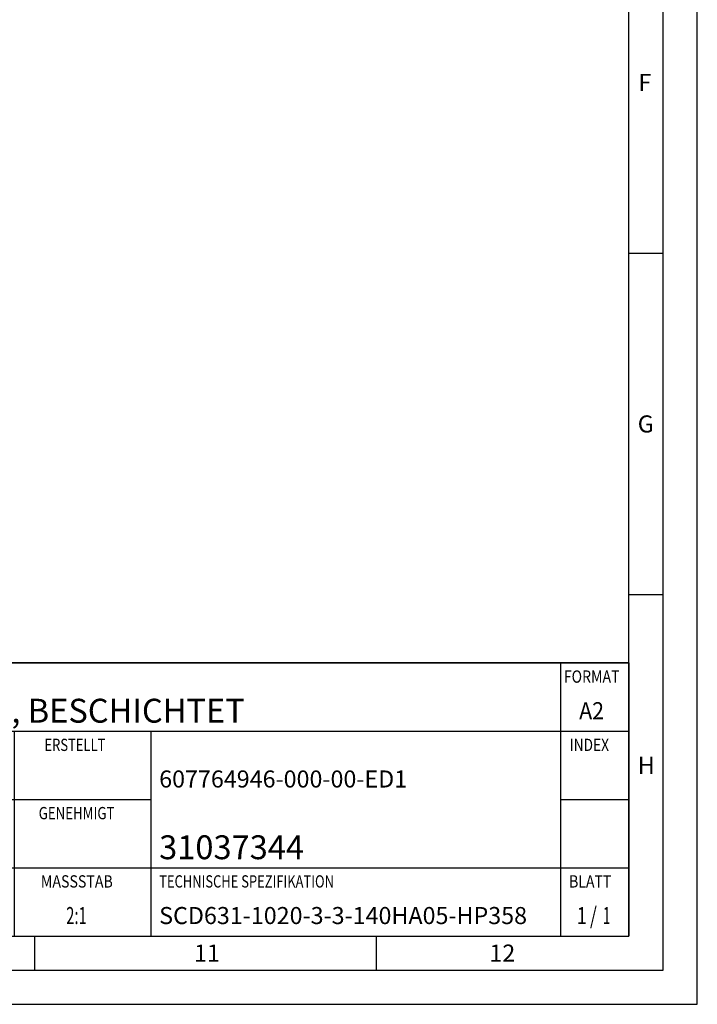
# Model space of a CAD drawing. Units: millimetres. Extents: x 0 to 594, y 0 to 420.
# Drawn here: x 495 to 594, y 0 to 144 of the extents above; entities that cross this region are included whole.
import ezdxf

# ---------------------------------------------------------------- set-up
doc = ezdxf.new("R2010")
doc.units = ezdxf.units.MM
doc.header["$LTSCALE"] = 32.67
doc.layers.add('607764946-000-00-ED1_FORMAT', color=7, linetype='CONTINUOUS')
doc.styles.get("Standard").update_dxf_attribs({"font": 'TXT.SHX', "width": 0.7})

# ---------------------------------------------------------------- blocks, each defined once
blk = doc.blocks.new('TITLEBLOCK_BL1', base_point=(489, 30))
at = {"layer": '607764946-000-00-ED1_FORMAT', "color": 7, "linetype": 'CONTINUOUS'}
for p, q in [((584, 50), (394, 50)), ((394, 10), (394, 50)), ((394, 40), (584, 40)), ((474, 40), (474, 10)), ((514, 40), (514, 10)), ((394, 20), (584, 20))]:
    blk.add_line(p, q, dxfattribs=at)
at = {"layer": '607764946-000-00-ED1_FORMAT', "color": 3, "linetype": 'CONTINUOUS'}
for p, q in [((574, 10), (574, 50)), ((494, 40), (494, 10)), ((474, 30), (514, 30)), ((574, 30), (584, 30)), ((439, 20), (439, 10))]:
    blk.add_line(p, q, dxfattribs=at)
at = {"layer": '607764946-000-00-ED1_FORMAT', "color": 2, "linetype": 'CONTINUOUS'}
for s, height, width, p in [('TITEL', 1.8, 0.780952, (395.23, 47.1)), ('FORMAT', 1.8, 0.84127, (574.46, 47.1)), ('A2', 2.5, 0.916667, (576.71, 41.75)), ('AUSGABEDATUM', 1.8, 0.835317, (474.98, 37.1)), ('ERSTELLT', 1.8, 0.77381, (498.43, 37.1)), ('INDEX', 1.8, 0.819048, (575.31, 37.1)), ('DATUM', 1.8, 0.890476, (479.99, 27.1)), ('GENEHMIGT', 1.8, 0.791005, (497.59, 27.1)), ('MASSSTAB', 1.8, 0.845238, (497.91, 17.1)), ('TECHNISCHE SPEZIFIKATION', 1.8, 0.770833, (515.23, 17.1)), ('BLATT', 1.8, 0.838095, (575.23, 17.1)), ('UNBEMASSTE EINZELHEITEN', 1.8, 0.76087, (441.29, 16.1)), ('/', 2.5, 0.761905, (578.29, 11.75)), ('NACH WERKSNORM', 1.8, 0.835034, (446.51, 12.1)), ('2:1', 2.5, 0.634921, (501.62, 11.75)), ('1', 2.5, 0.761905, (576.38, 11.75)), ('1', 2.5, 0.571429, (580.19, 11.75))]:
    blk.add_text(s, height=height, dxfattribs=dict(at, width=width)).set_placement(p)

msp = doc.modelspace()

# ---------------------------------------------------------------- linework, layer by layer
at = {"layer": '607764946-000-00-ED1_FORMAT', "color": 3, "linetype": 'CONTINUOUS'}
for p, q in [((594, 0), (594, 420)), ((589, 5), (589, 415)), ((584, 110), (589, 110)), ((584, 60), (589, 60)), ((394, 50), (584, 50)), ((584, 50), (584, 10)), ((394, 10), (584, 10)), ((497, 10), (497, 5)), ((547, 10), (547, 5)), ((5, 5), (589, 5)), ((0, 0), (594, 0))]:
    msp.add_line(p, q, dxfattribs=at)
at = {"layer": '607764946-000-00-ED1_FORMAT', "color": 7, "linetype": 'CONTINUOUS'}
for p, q in [((584, 10), (584, 410)), ((10, 10), (584, 10))]:
    msp.add_line(p, q, dxfattribs=at)

# ---------------------------------------------------------------- block references
at = {"layer": '607764946-000-00-ED1_FORMAT', "color": 3, "linetype": 'CONTINUOUS'}
msp.add_blockref('TITLEBLOCK_BL1', (489, 30), dxfattribs=at)

# ---------------------------------------------------------------- texts
at = {"layer": '607764946-000-00-ED1_FORMAT', "color": 2, "linetype": 'CONTINUOUS', "char_height": 2.5, "attachment_point": 1, "line_spacing_factor": 0.9}
for s, insert, width in [('F', (585.369, 136.25), 3.392857), ('G', (585.2798, 86.25), 3.660714), ('H', (585.2798, 36.25), 3.660714), ('607764946-000-00-ED1', (515.225, 34.25), 57.5), ('SCD631-1020-3-3-140HA05-HP358', (515.225, 14.25), 80.982143), ('11', (520.3333, 8.75), 5), ('12', (563.5655, 8.75), 5.803571)]:
    msp.add_mtext(s, dxfattribs=dict(at, insert=insert, width=width))
at = {"layer": '607764946-000-00-ED1_FORMAT', "color": 7, "linetype": 'CONTINUOUS', "char_height": 3.5, "attachment_point": 1, "line_spacing_factor": 0.9}
for s, insert, width in [('TRITAN-DRILL-UNI-PLUS, SCHAFTFORM HAK, BESCHICHTET', (395.225, 44.75), 200.875), ('31037344', (515.225, 24.75), 30.75)]:
    msp.add_mtext(s, dxfattribs=dict(at, insert=insert, width=width))

doc.saveas('drawing.dxf')
